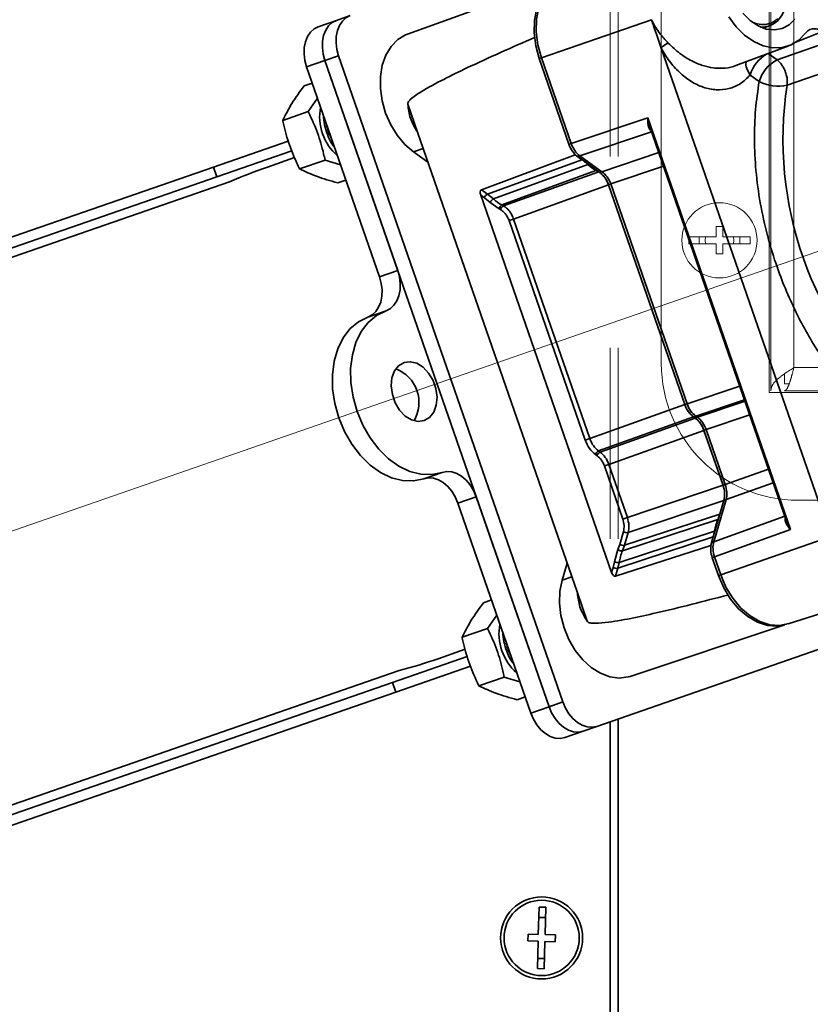
# Model space of a CAD drawing. Units: millimetres. Extents: x 125 to 15757, y 42 to 10375.
# Drawn here: x 4724 to 4855, y 1989 to 2152 of the extents above; entities that cross this region are included whole.
import ezdxf

# ---------------------------------------------------------------- set-up
doc = ezdxf.new("R2010")
doc.units = ezdxf.units.MM
doc.header["$LTSCALE"] = 25
doc.linetypes.add('CENTERX2', pattern=[20.32, 12.7, -2.54, 2.54, -2.54])
doc.linetypes.add('PHANTOM', pattern=[12.7, 6.35, -1.27, 1.27, -1.27, 1.27, -1.27])
doc.layers.add('WYMIAR', color=8, linetype='Continuous')
doc.styles.add('SLDTEXTSTYLE0', font='TXT', dxfattribs={"width": 0.605})
doc.dimstyles.new('SLDDIMSTYLE2', dxfattribs={"dimtxt": 89.891154, "dimasz": 82.55, "dimexe": 0, "dimexo": 0.0625, "dimgap": 22.472788, "dimtad": 1, "dimdec": 4, "dimlfac": 22, "dimzin": 12, "dimdsep": 46, "dimtxsty": 'SLDTEXTSTYLE0', "dimsah": 1, "dimcen": 0.09, "dimazin": 3, "dimtfac": 1, "dimtofl": 0, "dimtmove": 0, "dimatfit": 3, "dimfxl": 1, "dimfrac": 2, "dimtolj": 1, "dimtzin": 12, "dimarcsym": 0})
doc.dimstyles.new('SLDDIMSTYLE6', dxfattribs={"dimtxt": 89.891154, "dimasz": 82.55, "dimexe": 0, "dimexo": 0.0625, "dimgap": 22.472788, "dimtad": 1, "dimdec": 0, "dimlfac": 0.88, "dimrnd": 1e-09, "dimzin": 12, "dimdsep": 46, "dimtxsty": 'SLDTEXTSTYLE0', "dimsah": 1, "dimcen": 0.09, "dimadec": 0, "dimazin": 3, "dimtfac": 1, "dimtdec": 0, "dimtofl": 0, "dimtmove": 0, "dimatfit": 3, "dimfxl": 1, "dimfrac": 2, "dimtolj": 1, "dimtzin": 12, "dimarcsym": 0})

# ---------------------------------------------------------------- blocks, each defined once
blk = doc.blocks.new('_D_1')
at = {"layer": 'WYMIAR'}
blk.add_arc((2472.41, 1286.87), 1039.57, 347.56052, 19.13243, dxfattribs=at)
for points in [[(3454.56, 1627.59), (3466.35, 1544.9), (3490.66, 1552.27)], [(3487.57, 1062.94), (3514.65, 1141.95), (3489.65, 1146.43)]]:
    blk.add_solid(points, dxfattribs=at)
blk = doc.blocks.new('_D_15')
at = {"color": 7, "linetype": 'Continuous', "lineweight": 0}
for p, q in [((3162.8, 2000.34), (3162.8, 2642.15)), ((5270.71, 2165.45), (5270.71, 2642.15)), ((3162.8, 2592.15), (5270.71, 2592.15))]:
    blk.add_line(p, q, dxfattribs=at)
at = {"color": 7, "linetype": 'Continuous', "lineweight": 18}
for points in [[(3162.8, 2592.15), (3245.35, 2579.45), (3245.35, 2604.85)], [(5270.71, 2592.15), (5188.16, 2604.85), (5188.16, 2579.45)]]:
    blk.add_solid(points, dxfattribs=at)
at = {"color": 7, "linetype": 'Continuous', "lineweight": 18, "insert": (4182.45, 2711.53), "char_height": 92.604, "attachment_point": 1, "style": 'SLDTEXTSTYLE0'}
blk.add_mtext('1855', dxfattribs=at)

msp = doc.modelspace()

# ---------------------------------------------------------------- linework, layer by layer
at = {"color": 7, "linetype": 'PHANTOM', "lineweight": 18}
for p, q in [((4821.8414864, 1875.6624273), (4821.8414864, 2197.0090182)), ((4823.2051228, 1875.6624273), (4823.2051228, 2197.0090182)), ((4848.261941, 2193.3158364), (4848.261941, 2090.4749273)), ((4848.5460319, 2193.0317455), (4848.5460319, 2090.7590182)), ((4852.386941, 2189.1908364), (4852.386941, 2094.5999273)), ((4830.3642137, 2188.486291), (4830.3642137, 2095.3044728)), ((4840.5914864, 2118.0317455), (4839.4551228, 2118.0317455)), ((4839.4551228, 2118.0317455), (4839.4551228, 2116.3272001)), ((4840.5914864, 2116.3272001), (4840.5914864, 2118.0317455)), ((4839.4551228, 2116.3272001), (4834.9096682, 2116.3272001)), ((4834.9096682, 2116.3272001), (4834.9096682, 2115.1908364)), ((4836.6618956, 2116.3272001), (4836.6618956, 2115.1908364)), ((4837.7055685, 2116.3272001), (4837.636941, 2115.7590182)), ((4837.636941, 2115.7590182), (4837.7055685, 2115.1908364)), ((4845.136941, 2116.3272001), (4840.5914864, 2116.3272001)), ((4843.3847136, 2115.1908364), (4843.3847136, 2116.3272001)), ((4845.136941, 2115.1908364), (4845.136941, 2116.3272001)), ((4834.9096682, 2115.1908364), (4839.4551228, 2115.1908364)), ((4839.4551228, 2115.1908364), (4839.4551228, 2113.486291)), ((4840.5914864, 2113.486291), (4840.5914864, 2115.1908364)), ((4840.5914864, 2115.1908364), (4845.136941, 2115.1908364)), ((4839.4551228, 2113.486291), (4840.5914864, 2113.486291)), ((4852.386941, 2094.5999273), (4946.9778501, 2094.5999273)), ((4850.8187592, 2091.8953819), (4850.8187592, 2093.5617165)), ((4851.6064328, 2091.8953819), (4850.8187592, 2091.8953819)), ((4848.261941, 2090.4749273), (4951.1028501, 2090.4749273)), ((4850.8187592, 2090.7590182), (4948.5460319, 2090.7590182)), ((4853.0914864, 2072.5772001), (4946.2733046, 2072.5772001)), ((4810.055465, 2004.9776655), (4809.9260726, 2000.4340529)), ((4811.1913681, 2004.9453173), (4810.055465, 2004.9776655)), ((4811.0619757, 2000.4017048), (4811.1913681, 2004.9453173)), ((4811.1433459, 2003.2590182), (4810.0065216, 2003.2590182)), ((4808.2222179, 2000.4825751), (4808.1898698, 1999.346672)), ((4808.1898698, 1999.346672), (4809.8937245, 1999.2981498)), ((4809.9260726, 2000.4340529), (4808.2222179, 2000.4825751)), ((4809.8937245, 1999.2981498), (4809.764332, 1994.7545373)), ((4810.9002352, 1994.7221892), (4811.0296276, 1999.2658017)), ((4811.0296276, 1999.2658017), (4812.7334823, 1999.2172796)), ((4812.7658304, 2000.3531827), (4811.0619757, 2000.4017048)), ((4812.7334823, 1999.2172796), (4812.7658304, 2000.3531827)), ((4809.8123542, 1996.4408364), (4810.9491786, 1996.4408364)), ((4809.764332, 1994.7545373), (4810.9002352, 1994.7221892))]:
    msp.add_line(p, q, dxfattribs=at)
at = {"color": 7, "linetype": 'Continuous', "lineweight": 35}
for p, q in [((4813.6517406, 2159.2095828), (4788.1765077, 2150.018066)), ((4776.3973575, 2152.3082919), (4778.6747962, 2153.0983698)), ((4773.3607724, 2151.2548547), (4776.3973575, 2152.3082919)), ((4828.7165332, 2152.4165719), (4810.4420983, 2146.0768943)), ((4847.2506122, 2151.0281098), (4848.3250674, 2151.4008546)), ((4852.1707287, 2148.4379283), (4857.1359266, 2150.4364548)), ((4842.7728153, 2144.7953726), (4851.5789703, 2148.0960457)), ((4849.6023551, 2145.7271891), (4859.0545877, 2149.0626674)), ((4776.7412965, 2146.4135987), (4774.4638577, 2145.6235208)), ((4813.9859267, 2039.054106), (4776.7412965, 2146.4135987)), ((4856.9193176, 2071.1206482), (4830.3492521, 2147.7101789)), ((4848.1099171, 2146.7957949), (4849.6023551, 2145.7271891)), ((4774.4638577, 2145.6235208), (4771.4272727, 2144.5700835)), ((4811.7084879, 2038.2640281), (4774.4638577, 2145.6235208)), ((4774.4638577, 2145.6235208), (4786.5683625, 2110.7316856)), ((4810.0724633, 2145.9486623), (4810.4420983, 2146.0768943)), ((4815.0101178, 2131.7156286), (4810.0724633, 2145.9486623)), ((4810.4420983, 2146.0768943), (4815.3818428, 2131.8378357)), ((4860.7069679, 2144.8296208), (4851.2616802, 2141.5328608)), ((4771.4272727, 2144.5700835), (4783.5317775, 2109.6782484)), ((4846.624918, 2142.1462392), (4845.1256598, 2143.2197285)), ((4772.3563201, 2141.8920584), (4771.0056248, 2141.4234818)), ((4771.688565, 2137.1465561), (4773.2291324, 2139.3761336)), ((4788.2526586, 2138.3790424), (4789.9306733, 2133.5420819)), ((4771.688565, 2137.1465561), (4767.468882, 2135.6826843)), ((4828.1013089, 2136.1026476), (4815.3818428, 2131.8378357)), ((4828.1013089, 2136.1026476), (4851.8367007, 2067.6842041)), ((4789.7108389, 2133.9706577), (4789.7750754, 2133.9906006)), ((4789.8399952, 2133.8034658), (4789.7108389, 2133.9706577)), ((4789.9306733, 2133.5420819), (4816.3703481, 2057.3284087)), ((4828.737657, 2133.7817987), (4816.8387452, 2129.7921171)), ((4828.4494721, 2134.612506), (4851.1872221, 2069.0698148)), ((4768.3727652, 2132.2401723), (4755.9668282, 2127.9363653)), ((4815.3797527, 2131.8438606), (4815.0101178, 2131.7156286)), ((4768.981052, 2130.646993), (4756.5254977, 2126.3259729)), ((4789.2008976, 2130.4589739), (4790.8118528, 2131.0020384)), ((4789.2008976, 2130.4589739), (4791.5949139, 2128.7448257)), ((4816.0552343, 2129.954642), (4816.0211783, 2130.0528102)), ((4820.5083961, 2127.1645972), (4829.9365785, 2130.3258482)), ((4769.4354406, 2129.5056009), (4764.9153351, 2127.937508)), ((4774.4839807, 2129.0886319), (4770.2642976, 2127.6247601)), ((4777.0762276, 2128.2866912), (4774.4839807, 2129.0886319)), ((4800.472138, 2124.1549715), (4816.0552343, 2129.954642)), ((4801.4877519, 2123.4277782), (4817.1730862, 2129.1542449)), ((4817.1730862, 2129.1542449), (4816.0552343, 2129.954642)), ((4816.4672421, 2129.6695984), (4816.8327704, 2129.7964057)), ((4820.1365901, 2127.0422954), (4816.4672421, 2129.6695984)), ((4816.8387452, 2129.7921171), (4820.5083961, 2127.1645972)), ((4644.2456049, 2089.1785848), (4755.9668282, 2127.9363653)), ((4755.9668282, 2127.9363653), (4756.5254977, 2126.3259729)), ((4802.479803, 2122.6254217), (4818.1755512, 2128.342436)), ((4819.5100385, 2127.386925), (4803.8727265, 2121.6280696)), ((4819.9630496, 2127.1258249), (4804.128768, 2121.48414)), ((4820.5021085, 2127.1690992), (4820.1365901, 2127.0422954)), ((4830.7241283, 2128.0556969), (4821.9652985, 2125.1188785)), ((4644.8042743, 2087.5681924), (4756.5254977, 2126.3259729)), ((4758.6380866, 2125.4900041), (4648.0954317, 2087.1410868)), ((4777.9471514, 2125.7762101), (4776.5964561, 2125.3076335)), ((4821.9633459, 2125.1244958), (4821.5937144, 2124.9962651)), ((4821.9652985, 2125.1188785), (4834.6340956, 2088.6004428)), ((4800.472138, 2124.1549715), (4801.4877519, 2123.4277782)), ((4805.8197115, 2119.2866426), (4821.5983061, 2124.9616327)), ((4834.2623706, 2088.4782357), (4821.5937144, 2124.9962651)), ((4834.257162, 2088.471853), (4821.5983061, 2124.9616327)), ((4822.10639, 2060.5782325), (4800.3576571, 2123.2700331)), ((4800.978105, 2122.825784), (4800.3576571, 2123.2700331)), ((4801.9205535, 2122.0635453), (4800.978105, 2122.825784)), ((4801.4877519, 2123.4277782), (4802.479803, 2122.6254217)), ((4803.4148874, 2120.993582), (4801.9205535, 2122.0635453)), ((4803.6581363, 2120.8568523), (4803.4148874, 2120.993582)), ((4803.8727265, 2121.6280696), (4804.128768, 2121.48414)), ((4805.0672475, 2119.0256015), (4805.8197114, 2119.2866426)), ((4817.7190419, 2082.5561769), (4805.0672475, 2119.0256015)), ((4805.8197115, 2119.2866426), (4818.4715059, 2082.817218)), ((4783.5317775, 2109.6782484), (4786.5683625, 2110.7316856)), ((4781.5982778, 2102.9934773), (4784.6348628, 2104.0469145)), ((4843.3929255, 2091.5372612), (4834.6340956, 2088.6004428)), ((4836.090998, 2086.5547241), (4844.1804752, 2089.2671099)), ((4818.4715059, 2082.817218), (4834.257162, 2088.471853)), ((4834.6320055, 2088.6064677), (4834.2623706, 2088.4782357)), ((4836.3658713, 2086.3579111), (4844.2702798, 2089.0082438)), ((4819.9284083, 2080.7714994), (4835.7140644, 2086.4261343)), ((4820.2032816, 2080.5746864), (4835.9889377, 2086.2293213)), ((4835.9889377, 2086.2293213), (4835.7140644, 2086.4261343)), ((4835.7194949, 2086.4322054), (4836.0850233, 2086.5590128)), ((4835.9940653, 2086.2356093), (4835.7194949, 2086.4322054)), ((4836.3595837, 2086.3624132), (4835.9940653, 2086.2356093)), ((4836.090998, 2086.5547241), (4836.3658713, 2086.3579111)), ((4845.0578296, 2086.7380925), (4837.8227736, 2084.3121925)), ((4837.820821, 2084.3178098), (4837.4511896, 2084.189579)), ((4837.8227736, 2084.3121925), (4840.9901508, 2075.1820707)), ((4818.4715059, 2082.817218), (4817.7190419, 2082.5561769)), ((4837.44584, 2084.1836026), (4821.6601839, 2078.5289677)), ((4840.6145636, 2075.0495997), (4837.44584, 2084.1836026)), ((4840.622465, 2075.0482203), (4837.4511896, 2084.189579)), ((4819.6936346, 2079.9726921), (4819.4187614, 2080.1695051)), ((4819.9284083, 2080.7714994), (4820.2032816, 2080.5746864)), ((4820.9077199, 2078.2679266), (4821.6601839, 2078.5289677)), ((4823.9659904, 2069.4523104), (4820.9077199, 2078.2679266)), ((4821.6601839, 2078.5289677), (4824.7184544, 2069.7133515)), ((4840.9901508, 2075.1820707), (4848.1731547, 2077.7580135)), ((4790.9094353, 2076.1536041), (4793.9460203, 2077.2070413)), ((4824.7184544, 2069.7133515), (4840.6145636, 2075.0495997)), ((4840.9920965, 2075.176451), (4840.622465, 2075.0482203)), ((4848.9607045, 2075.4878623), (4841.1131636, 2072.6736056)), ((4799.6039831, 2073.1558632), (4796.5673981, 2072.102426)), ((4799.6039831, 2073.1558632), (4811.7084879, 2038.2640281)), ((4796.5673981, 2072.102426), (4808.6719029, 2037.2105909)), ((4840.7375765, 2072.5411346), (4824.8414672, 2067.2048864)), ((4838.7181677, 2065.5302024), (4840.7454966, 2072.5393731)), ((4841.1131636, 2072.6736056), (4839.0857312, 2065.6640771)), ((4840.079164, 2070.2647773), (4840.7375765, 2072.5411346)), ((4841.111015, 2072.6661769), (4840.7454966, 2072.5393731)), ((4824.7184544, 2069.7133515), (4823.9659904, 2069.4523104)), ((4824.2284904, 2065.0856158), (4840.079164, 2070.2647773)), ((4850.8990372, 2069.9005221), (4839.0857312, 2065.6640771)), ((4839.7652824, 2069.3473052), (4823.9177254, 2064.1759706)), ((4838.9838335, 2066.4778444), (4823.1233797, 2061.2648694)), ((4823.3551791, 2062.2310551), (4839.2173365, 2067.4528686)), ((4823.4555243, 2065.2426522), (4824.0685011, 2067.3619228)), ((4824.8414672, 2067.2048864), (4824.2284904, 2065.0856158)), ((4838.5712041, 2065.0512431), (4838.9838335, 2066.4778444)), ((4851.8367007, 2067.6842041), (4839.208744, 2063.155612)), ((4840.2378024, 2060.1893002), (4858.5122374, 2066.5289778)), ((4838.5712041, 2065.0512431), (4822.7443158, 2059.9543153)), ((4823.1602975, 2064.3784892), (4823.4555243, 2065.2426522)), ((4824.2284904, 2065.0856158), (4823.9177254, 2064.1759706)), ((4838.6052601, 2064.953075), (4838.5712041, 2065.0512431)), ((4839.0836961, 2065.6570097), (4838.7181677, 2065.5302024)), ((4822.570623, 2062.3397823), (4823.1602975, 2064.3784892)), ((4838.8411992, 2063.0213552), (4839.2108342, 2063.1495871)), ((4839.8681675, 2060.0610682), (4838.8411992, 2063.0213552)), ((4839.208744, 2063.155612), (4840.2378024, 2060.1893002)), ((4814.7061075, 2062.1256649), (4813.8879985, 2059.297182)), ((4895.5585147, 2061.3388585), (4819.6438895, 2035.0029279)), ((4822.10639, 2060.5782325), (4822.3504136, 2061.4219058)), ((4822.3504136, 2061.4219058), (4822.570623, 2062.3397823)), ((4823.3551791, 2062.2310551), (4823.1233797, 2061.2648694)), ((4815.4891686, 2059.8684523), (4813.8879985, 2059.297182)), ((4823.1233797, 2061.2648694), (4822.7443158, 2059.9543153)), ((4839.8681675, 2060.0610682), (4840.2378024, 2060.1893002)), ((4816.3703481, 2057.3284087), (4818.0483628, 2052.4914483)), ((4816.4631597, 2056.8557668), (4816.4610261, 2057.0670248)), ((4816.525946, 2056.8798901), (4816.4631597, 2056.8557668)), ((4851.4352909, 2052.031945), (4870.1879594, 2058.0232302)), ((4802.1520243, 2056.0044643), (4800.801329, 2055.5358877)), ((4801.4842692, 2051.258962), (4803.0248366, 2053.4885395)), ((4825.1965929, 2043.3058358), (4850.8909169, 2051.8658115)), ((4801.4842692, 2051.258962), (4797.2645862, 2049.7950902)), ((4785.6731453, 2042.306434), (4798.0985227, 2046.6169852)), ((4793.2584987, 2046.2369341), (4797.7837623, 2047.8068164)), ((4786.2318147, 2040.6960416), (4798.675781, 2045.0130415)), ((4676.2714893, 2005.9222043), (4786.8141442, 2044.2711216)), ((4785.6731453, 2042.306434), (4673.9519219, 2003.5486535)), ((4786.2318147, 2040.6960416), (4785.6731453, 2042.306434)), ((4804.2796848, 2043.2010378), (4800.0600018, 2041.737166)), ((4806.8719317, 2042.3990971), (4804.2796848, 2043.2010378)), ((4786.2318147, 2040.6960416), (4674.5105914, 2001.9382611)), ((4807.7428556, 2039.888616), (4806.3921603, 2039.4200394)), ((4811.7084879, 2038.2640281), (4813.9859267, 2039.054106)), ((4808.6719029, 2037.2105909), (4811.7084879, 2038.2640281)), ((4821.8414864, 1875.6624273), (4821.8414864, 2035.7653075)), ((4823.2051228, 1875.6624273), (4823.2051228, 2036.2383736)), ((4817.3664507, 2034.21285), (4814.3298657, 2033.1594128)), ((4819.6438895, 2035.0029279), (4817.3664507, 2034.21285)), ((4810.055465, 2004.9776655), (4809.9260726, 2000.4340529)), ((4811.1913681, 2004.9453173), (4810.055465, 2004.9776655)), ((4811.0619757, 2000.4017048), (4811.1913681, 2004.9453173)), ((4811.1433459, 2003.2590182), (4810.0065216, 2003.2590182)), ((4808.2222179, 2000.4825751), (4808.1898698, 1999.346672)), ((4808.1898698, 1999.346672), (4809.8937245, 1999.2981498)), ((4809.9260726, 2000.4340529), (4808.2222179, 2000.4825751)), ((4809.8937245, 1999.2981498), (4809.764332, 1994.7545373)), ((4810.9002352, 1994.7221892), (4811.0296276, 1999.2658017)), ((4811.0296276, 1999.2658017), (4812.7334823, 1999.2172796)), ((4812.7658304, 2000.3531827), (4811.0619757, 2000.4017048)), ((4812.7334823, 1999.2172796), (4812.7658304, 2000.3531827)), ((4809.8123542, 1996.4408364), (4810.9491786, 1996.4408364)), ((4809.764332, 1994.7545373), (4810.9002352, 1994.7221892))]:
    msp.add_line(p, q, dxfattribs=at)
at = {"color": 7, "linetype": 'CENTERX2', "lineweight": 18, "ltscale": 1.136364}
msp.add_line((2510.1622819, 1299.962981), (4882.0773935, 2122.8161736), dxfattribs=at)
at = {"color": 7, "linetype": 'Continuous', "lineweight": 35, "flags": 128}
for points in [[(4849.6444966, 2152.1903311), (4850.4724448, 2153.199), (4851.054116, 2154.486936), (4851.358152, 2155.9847061), (4851.3681623, 2157.6115651), (4851.0836072, 2159.2798087), (4850.519827, 2160.8995014), (4849.7072154, 2162.3833252), (4848.6895805, 2163.6512867), (4847.5217832, 2164.6350299), (4846.2667797, 2165.2815207), (4844.9922276, 2165.5559069), (4843.7668384, 2165.4433961), (4842.6566732, 2164.9500538), (4842.178433, 2164.58128)], [(4810.0724633, 2145.9486623), (4809.4917245, 2148.0937459), (4809.2250387, 2150.2576026), (4809.2826547, 2152.3570766), (4809.6623582, 2154.3114864), (4810.3495574, 2156.0457251), (4811.3178438, 2157.4931468), (4812.5300065, 2158.5981279), (4813.9394628, 2159.3182047)], [(4814.3141602, 2159.4639391), (4812.9028586, 2158.7429196), (4811.6891091, 2157.6364919), (4810.7195551, 2156.1871754), (4810.0314562, 2154.4506664), (4809.6512556, 2152.493698), (4809.5935643, 2150.3914755), (4809.8605991, 2148.224786), (4810.4420983, 2146.0768943)], [(4778.6747962, 2153.0983698), (4777.970068, 2152.7383314), (4777.3639867, 2152.1858409), (4776.8798435, 2151.46213), (4776.5362439, 2150.5950107), (4776.3463921, 2149.6178058), (4776.3175842, 2148.5680688), (4776.450927, 2147.4861404), (4776.7412965, 2146.4135987)], [(4843.9347655, 2153.4778621), (4845.123552, 2152.2785263), (4846.430482, 2151.3927753), (4847.7944447, 2150.8620259), (4849.1516628, 2150.7110953), (4850.4386743, 2150.9470408)], [(4774.4638577, 2145.6235208), (4774.1734883, 2146.6960625), (4774.0401454, 2147.7779909), (4774.0689534, 2148.8277279), (4774.2588051, 2149.8049328), (4774.6024048, 2150.6720521), (4775.0865479, 2151.395763), (4775.6926293, 2151.9482535), (4776.3973575, 2152.3082919)], [(4776.3973575, 2152.3082919), (4775.6926293, 2151.9482535), (4775.0865479, 2151.395763), (4774.6024048, 2150.6720521), (4774.2588051, 2149.8049328), (4774.0689534, 2148.8277279), (4774.0401454, 2147.7779909), (4774.1734883, 2146.6960625), (4774.4638577, 2145.6235208)], [(4830.3492521, 2147.7101788), (4830.1903225, 2148.1683012), (4829.5546042, 2150.0007909), (4829.3956746, 2150.4589133), (4829.236745, 2150.9170357), (4829.077816, 2151.3751583), (4828.9983569, 2151.6042215), (4828.9586287, 2151.7187535), (4828.9189007, 2151.8332857), (4828.8791721, 2151.9478176), (4828.8593072, 2152.0050833), (4828.8394418, 2152.0623489), (4828.7997089, 2152.1768793), (4828.779841, 2152.234144), (4828.7599719, 2152.2914083), (4828.7213318, 2152.4027568), (4828.7165332, 2152.4165719)], [(4854.3442573, 2150.1889017), (4853.2260438, 2149.040092), (4851.915474, 2148.2343615), (4850.4577601, 2147.7995067), (4848.9031907, 2147.750529), (4847.3053955, 2148.0891183), (4845.7194954, 2148.8035938), (4844.2002013, 2149.8693073), (4842.7999259, 2151.2494938), (4841.5669762, 2152.8965393)], [(4845.4783326, 2151.9981778), (4846.2550086, 2151.7306263), (4847.0247353, 2151.6113551)], [(4850.4386743, 2150.9470408), (4851.5953, 2151.5588299), (4852.5674573, 2152.5178561)], [(4771.4272727, 2144.5700835), (4771.1369033, 2145.6426253), (4771.0035604, 2146.7245537), (4771.0323684, 2147.7742907), (4771.2222201, 2148.7514956), (4771.5658197, 2149.6186149), (4772.0499629, 2150.3423257), (4772.6560443, 2150.8948163), (4773.3607724, 2151.2548547)], [(4788.1765077, 2150.018066), (4787.8505945, 2149.8886262), (4786.5589489, 2149.1073379), (4785.4616084, 2147.9781324), (4784.5988484, 2146.5424547), (4784.0023348, 2144.8529982), (4783.6939612, 2142.9717708), (4783.6850459, 2140.9678189), (4783.9759161, 2138.9146933), (4784.5558959, 2136.8877495), (4785.4036986, 2134.9613822), (4786.4882073, 2133.2062944), (4787.7696174, 2131.686903), (4789.2008976, 2130.4589739)], [(4786.5683625, 2110.7316856), (4786.858732, 2109.6591439), (4786.9920748, 2108.5772155), (4786.9632669, 2107.5274785), (4786.7734151, 2106.5502736), (4786.4298155, 2105.6831543), (4785.9456723, 2104.9594434), (4785.339591, 2104.4069529), (4784.6348628, 2104.0469145)], [(4781.5982778, 2102.9934773), (4782.3030059, 2103.3535156), (4782.9090873, 2103.9060062), (4783.3932305, 2104.6297171), (4783.7368301, 2105.4968364), (4783.9266819, 2106.4740413), (4783.9554898, 2107.5237783), (4783.822147, 2108.6057066), (4783.5317775, 2109.6782484)], [(4784.6348628, 2104.0469145), (4783.0577869, 2103.2713872), (4781.6700872, 2102.1116659), (4780.513928, 2100.6029882), (4779.6244387, 2098.7911945), (4779.0286461, 2096.7313352), (4778.7446529, 2094.4859981), (4778.7810882, 2092.1234066), (4779.1368448, 2089.7153469), (4779.8011134, 2087.3349866), (4780.7537104, 2085.0546518), (4781.9656916, 2082.9436293), (4783.4002317, 2081.0660615), (4785.0137428, 2079.4789973), (4786.7571992, 2078.2306588), (4788.577627, 2077.3589762), (4790.4197132, 2076.8904352), (4792.2274871, 2076.839272), (4793.9460203, 2077.2070413)], [(4781.5982778, 2102.9934773), (4780.0212019, 2102.21795), (4778.6335021, 2101.0582287), (4777.477343, 2099.549551), (4776.5878537, 2097.7377573), (4775.9920611, 2095.677898), (4775.7080679, 2093.4325609), (4775.7445032, 2091.0699694), (4776.1002598, 2088.6619096), (4776.7645284, 2086.2815494), (4777.7171254, 2084.0012146), (4778.9291066, 2081.8901921), (4780.3636467, 2080.0126243), (4781.9771578, 2078.4255601), (4783.7206142, 2077.1772216), (4785.541042, 2076.305539), (4787.3831282, 2075.836998), (4789.1909021, 2075.7858348), (4790.9094353, 2076.1536041)], [(4787.6144332, 2095.4581551), (4786.7198803, 2094.9285724), (4786.0335791, 2094.0505002), (4785.6111294, 2092.8950746), (4785.4867558, 2091.5559012), (4785.6705341, 2090.141472), (4786.1475758, 2088.7663756), (4786.8792339, 2087.5420142), (4787.8062336, 2086.5675781), (4788.853475, 2085.9220105), (4789.9361168, 2085.6576114), (4790.9664499, 2085.7958007), (4791.8610028, 2086.3253834), (4792.547304, 2087.2034556), (4792.9697537, 2088.3588813), (4793.0941273, 2089.6980546), (4792.910349, 2091.1124838), (4792.4333073, 2092.4875802), (4791.7016493, 2093.7119417), (4790.7746496, 2094.6863777), (4789.7274081, 2095.3319453), (4788.6447663, 2095.5963445), (4787.6144332, 2095.4581551)], [(4796.5673981, 2072.102426), (4796.1311608, 2073.124364), (4795.5658201, 2074.0564258), (4794.8931016, 2074.8627927), (4794.1388576, 2075.5124765), (4793.3320732, 2075.9805102), (4792.5037527, 2076.2489076), (4791.685728, 2076.3073542), (4790.9094353, 2076.1536041)], [(4793.9460203, 2077.2070413), (4794.722313, 2077.3607915), (4795.5403377, 2077.3023448), (4796.3686582, 2077.0339474), (4797.1754426, 2076.5659137), (4797.9296867, 2075.9162299), (4798.6024051, 2075.109863), (4799.1677459, 2074.1778012), (4799.6039831, 2073.1558632)], [(4851.1840931, 2051.958712), (4849.6315077, 2051.6512118), (4847.9954583, 2051.7681051), (4846.3388173, 2052.3048998), (4844.7252485, 2053.2409673), (4843.2167604, 2054.5403349), (4841.8713235, 2056.1530687), (4840.740642, 2058.0171922), (4839.8681675, 2060.0610682)], [(4840.2378024, 2060.1893002), (4841.1114191, 2058.1427484), (4842.2435808, 2056.2761845), (4843.5907791, 2054.6613394), (4845.1012419, 2053.3602708), (4846.7169231, 2052.4229779), (4848.3757329, 2051.8854804), (4850.0139241, 2051.7684341), (4851.568542, 2052.0763369)], [(4813.8879985, 2059.297182), (4813.5246735, 2057.4466772), (4813.4595219, 2055.4601431), (4813.6949349, 2053.4104913), (4814.2222722, 2051.3729496), (4815.022179, 2049.4223018), (4816.0652964, 2047.6301421), (4817.313339, 2046.062248), (4818.7205002, 2044.7761655), (4820.2351332, 2043.8190977), (4821.8016465, 2043.2261716), (4823.3625446, 2043.0191492), (4824.8605382, 2043.205629), (4825.1965929, 2043.3058358)], [(4813.9859267, 2039.054106), (4814.422164, 2038.032168), (4814.9875047, 2037.1001062), (4815.6602232, 2036.2937393), (4816.4144672, 2035.6440555), (4817.2212516, 2035.1760218), (4818.0495721, 2034.9076245), (4818.8675968, 2034.8491778), (4819.6438895, 2035.0029279)], [(4814.3298657, 2033.1594128), (4813.553573, 2033.0056627), (4812.7355483, 2033.0641093), (4811.9072278, 2033.3325067), (4811.1004434, 2033.8005404), (4810.3461994, 2034.4502242), (4809.6734809, 2035.2565911), (4809.1081402, 2036.1886529), (4808.6719029, 2037.2105909)], [(4817.3664507, 2034.21285), (4816.590158, 2034.0590999), (4815.7721333, 2034.1175465), (4814.9438128, 2034.3859439), (4814.1370284, 2034.8539776), (4813.3827844, 2035.5036614), (4812.7100659, 2036.3100283), (4812.1447252, 2037.2420901), (4811.7084879, 2038.2640281)], [(4811.7084879, 2038.2640281), (4812.1447252, 2037.2420901), (4812.7100659, 2036.3100283), (4813.3827844, 2035.5036614), (4814.1370284, 2034.8539776), (4814.9438128, 2034.3859439), (4815.7721333, 2034.1175465), (4816.590158, 2034.0590999), (4817.3664507, 2034.21285)]]:
    msp.add_lwpolyline(points, dxfattribs=at)
at = {"color": 7, "linetype": 'PHANTOM', "lineweight": 18, "flags": 128}
msp.add_lwpolyline([(4842.3410408, 2115.1908364), (4842.4096682, 2115.7590182), (4842.3410408, 2116.3272001)], dxfattribs=at)
at = {"color": 7, "linetype": 'PHANTOM', "lineweight": 18}
for centre, radius in [((4840.0233046, 2115.7590182), 6.25), ((4810.4778501, 1999.8499273), 6.8181818), ((4810.4778501, 1999.8499273), 6.25)]:
    msp.add_circle(centre, radius, dxfattribs=at)
at = {"color": 7, "linetype": 'Continuous', "lineweight": 35}
for radius in [6.8181818, 6.25]:
    msp.add_circle((4810.4778501, 1999.8499273), radius, dxfattribs=at)
at = {"color": 7, "linetype": 'Continuous', "lineweight": 18}
msp.add_arc((5499.1142137, 2606.7537058), 1402.0778476, 89.3067967437, 204.4374951821, dxfattribs=at)
at = {"color": 7, "linetype": 'Continuous', "lineweight": 35}
for centre, radius, start, end in [((4847.0844006, 2154.9776233), 3.7845857, 265.990934198, 312.567118663), ((4847.2574039, 2155.214833), 3.6109815, 266.305666701, 312.5573188), ((4850.8238967, 2141.5281369), 5.944021, 118.62139452, 163.465832485), ((4852.2540714, 2140.4940845), 5.866599, 116.872223298, 163.643052613), ((4849.7718301, 2148.1027335), 6.7366817, 242.151783057, 282.77687374), ((4910.1540796, 2132.5717434), 59.5702639, 171.348189858, 227.534464984), ((4781.914113, 2136.3010442), 8.3231109, 168.986245036, 199.919008706), ((4784.8900826, 2137.2125139), 10.3881978, 191.995390171, 206.269475738), ((4781.9890103, 2136.085149), 8.3231109, 198.345857203, 229.278620873), ((4819.0180299, 2133.0280728), 4.2173296, 198.131722781, 232.783043001), ((4822.7654014, 2133.3430776), 6.7877199, 227.452661368, 241.340983906), ((4817.5858023, 2123.6838209), 4.2173296, 18.131722781, 52.783043001), ((4801.9061213, 2122.5568576), 0.9661965, 115.658515333, 163.839136325), ((4802.9421132, 2121.6060174), 1.1193373, 114.394771899, 155.873729915), ((4807.3153453, 2127.9074749), 7.161184, 227.526944453, 241.266700821), ((4804.2599687, 2120.8662104), 0.8546262, 116.943587913, 171.428834164), ((4804.5228351, 2120.6982924), 0.8791162, 116.631698595, 169.609106031), ((4784.0705592, 2088.8161218), 6.0278325, 329.672979313, 68.591886596), ((4838.2702827, 2089.7906799), 4.2173296, 198.131722781, 232.783043001), ((4833.4432775, 2082.8771349), 4.2173296, 18.131722781, 52.783043001), ((4820.3467777, 2079.9005787), 0.9661965, 115.658515333, 163.839136325), ((4820.621651, 2079.7037657), 0.9661965, 115.658515333, 163.839136325), ((4836.6628341, 2073.5966034), 4.2173296, 345.481822907, 20.133143128), ((4849.4768026, 2065.5118881), 10.4414582, 158.449212365, 169.286874178), ((4824.6305934, 2068.1477905), 0.9661965, 234.425729584, 282.606350575), ((4824.0176167, 2066.0285198), 0.9661965, 234.425729584, 282.606350575), ((4842.8008302, 2064.4729721), 4.2173296, 165.481822907, 200.133143128), ((4823.7414852, 2065.0344897), 0.8764221, 228.460463853, 281.600740108), ((4833.9800134, 2060.2117466), 10.8150225, 158.497124558, 169.238961985), ((4822.912506, 2062.2077735), 0.9661965, 234.425729584, 282.606350575), ((4823.1009904, 2063.2818474), 1.0810996, 240.621197264, 283.598727946), ((4811.7098171, 2050.4134501), 8.3231109, 168.986245036, 199.919008706), ((4814.6857868, 2051.3249198), 10.3881978, 191.995390171, 206.269475738), ((4811.7847145, 2050.1975549), 8.3231109, 198.345857203, 229.278620873)]:
    msp.add_arc(centre, radius, start, end, dxfattribs=at)
at = {"color": 7, "linetype": 'PHANTOM', "lineweight": 18}
msp.add_arc((4853.0914864, 2095.3044728), 22.7272727, 180, 270, dxfattribs=at)
at = {"color": 7, "linetype": 'Continuous', "lineweight": 35}
for centre, major_axis, ratio, start_param, end_param in [((4817.6594875, 2132.6284404), (-1.1167931, 3.2210684), 0.7071959925, 1.57104875, 2.3563207416), ((4779.0869169, 2087.087221), (58.6632355, 20.3511628), 0.6963524356, 1.5707963268, 1.6794390165), ((4819.6876538, 2124.3282739), (-1.1167931, 3.2210684), 0.7071959925, 4.7126414036, 5.4979133952), ((4800.7421679, 2123.3981773), (-0.2665324, 0.7580598), 0.5043376775, 0.0091774959, 1.5625205302), ((4836.5348067, 2089.2624576), (-1.1167931, 3.2210684), 0.7071959925, 1.57104875, 2.3563207416), ((4836.9117403, 2089.3910475), (-1.1167931, 3.2210684), 0.7071959925, 1.57104875, 2.3563207416), ((4835.1681953, 2083.3929979), (-1.1167931, 3.2210684), 0.7071959925, 4.7126414036, 5.4979133952), ((4835.5451289, 2083.5215878), (-1.1167931, 3.2210684), 0.7071959925, 4.7126414036, 5.4979133952), ((4838.336637, 2074.2598079), (-1.1179431, 3.2206695), 0.7071959925, 3.9268645655, 4.7121365571), ((4838.7122242, 2074.3922789), (-1.1179431, 3.2206695), 0.7071959925, 3.9268645655, 4.7121365571), ((4841.4866707, 2063.9454039), (-1.1179431, 3.2206695), 0.7071959925, 0.785271912, 1.5705439035), ((4822.4876505, 2060.7157459), (-0.2601951, 0.7602583), 0.5043376775, 1.5790721234, 3.1324151577), ((4779.0869169, 2087.087221), (58.6632355, 20.3511628), 0.6963524356, 4.6037462907, 4.7123889804)]:
    msp.add_ellipse(centre, major_axis=major_axis, ratio=ratio, start_param=start_param, end_param=end_param, dxfattribs=at)
for points, knots in [([(4831.5189959, 2148.534897), (4831.451904, 2148.6043262), (4830.8947028, 2149.1809388), (4829.8064599, 2150.3825779), (4829.093689, 2151.7127331), (4828.7165332, 2152.4165719)], [0, 0, 0, 0, 0.0605536842, 0.5029010442, 1, 1, 1, 1]), ([(4857.1359266, 2150.4364548), (4856.8570207, 2150.5984067), (4856.299215, 2150.9223069), (4855.4427651, 2150.944569), (4854.7753932, 2150.6685028), (4854.4635196, 2150.3215707), (4854.3442573, 2150.1889017)], [0, 0, 0, 0, 0.2762307734, 0.5524554036, 0.8288562238, 1, 1, 1, 1]), ([(4788.2526586, 2138.3790423), (4788.2466246, 2138.4025843), (4788.232701, 2138.4569075), (4788.2435386, 2138.5653079), (4788.3506224, 2138.8376797), (4789.0572032, 2139.5570781), (4791.0307804, 2140.8322959), (4794.2047022, 2142.5328891), (4800.4716555, 2145.5825962), (4805.5362956, 2147.8063724), (4809.2903675, 2149.4547059)], [0, 0, 0, 0, 0.0021711931, 0.0050100426, 0.0102922305, 0.0331985646, 0.123614265, 0.3035153429, 0.4837434892, 1, 1, 1, 1]), ([(4831.5193, 2148.535263), (4831.4268478, 2148.4967954), (4831.2847119, 2148.4376554), (4831.0656423, 2148.3087861), (4830.8940278, 2148.1951392), (4830.7282989, 2148.0709017), (4830.529686, 2147.9052344), (4830.4203608, 2147.7870497), (4830.3492523, 2147.7101786)], [0, 0, 0, 0, 0.2397203023, 0.3685461637, 0.5000344307, 0.6315170016, 0.7603271297, 1, 1, 1, 1]), ([(4831.5189959, 2148.534897), (4832.1517508, 2147.9318628), (4833.3688067, 2146.7719723), (4835.3489281, 2145.546863), (4837.223481, 2144.7610095), (4838.7725042, 2144.4139613), (4840.0100615, 2144.315435), (4841.2873663, 2144.3882523), (4842.2416584, 2144.5172465), (4842.7684154, 2144.7948628), (4842.7721536, 2144.796833)], [0, 0, 0, 0, 0.18612934893, 0.35800567932, 0.51569234342, 0.65926103686, 0.74698357916, 0.83283560036, 0.99881367327, 1, 1, 1, 1]), ([(4845.1256598, 2143.2197285), (4844.6048178, 2142.7039588), (4843.5594823, 2141.6688034), (4841.6096444, 2140.8785197), (4839.5139504, 2140.6608861), (4837.3675722, 2141.1005558), (4835.2695882, 2142.0887122), (4833.3588534, 2143.593214), (4831.6560489, 2145.4632449), (4830.7829601, 2146.9644521), (4830.3492521, 2147.7101789)], [0, 0, 0, 0, 0.1305915282, 0.2620986493, 0.3901566298, 0.5188696386, 0.6427785876, 0.7659688197, 0.8837446904, 1, 1, 1, 1]), ([(4845.1256598, 2143.2197285), (4844.9209464, 2143.5731029), (4844.5115195, 2144.2798518), (4844.3473465, 2145.0884381), (4844.4743095, 2145.4007169), (4844.4898507, 2145.4389421)], [0, 0, 0, 0, 0.467403077, 0.9348061541, 1, 1, 1, 1]), ([(4849.6023551, 2145.7271891), (4849.8162173, 2145.5367507), (4850.1789905, 2145.2137114), (4850.6261822, 2144.5554306), (4850.967587, 2143.8627101), (4851.1938913, 2143.1140934), (4851.3189325, 2142.312537), (4851.2826215, 2141.8180455), (4851.2616802, 2141.5328608)], [0, 0, 0, 0, 0.1982272609, 0.3362517158, 0.499987774, 0.6694193167, 0.8093464952, 1, 1, 1, 1]), ([(4866.7096057, 2085.2437144), (4865.566175, 2086.2973978), (4863.2536961, 2088.4283711), (4860.0126113, 2092.1770311), (4856.4245096, 2097.0734606), (4852.7741372, 2103.3731626), (4849.8562976, 2110.2553807), (4847.9296193, 2116.5220629), (4846.7394853, 2121.9497527), (4846.0233191, 2127.3094477), (4845.778412, 2132.5043781), (4845.9416407, 2137.4752055), (4846.3988469, 2140.6007678), (4846.624918, 2142.1462392)], [0, 0, 0, 0, 0.0791902072, 0.1601545862, 0.2427903136, 0.3703848484, 0.4999104749, 0.5862933761, 0.6721076663, 0.7572096644, 0.8398372561, 0.9208056284, 1, 1, 1, 1]), ([(4771.0056248, 2141.4234818), (4770.2893991, 2140.4361126), (4768.8313218, 2138.426047), (4767.9283187, 2136.6077905), (4767.468882, 2135.6826843)], [0, 0, 0, 0, 0.4912124616, 1, 1, 1, 1]), ([(4789.7108389, 2133.9706577), (4789.3191751, 2134.6433485), (4788.531176, 2135.9967534), (4788.3458639, 2137.5818137), (4788.2526586, 2138.3790422)], [0, 0, 0, 0, 0.4970358955, 1, 1, 1, 1]), ([(4774.4839807, 2129.0886319), (4774.4097539, 2129.4319035), (4774.0810047, 2130.9522496), (4773.2892711, 2133.6662367), (4772.2772438, 2135.9613287), (4771.7076096, 2137.1082123), (4771.688565, 2137.1465561)], [0, 0, 0, 0, 0.1237983851, 0.5483016213, 0.9848983731, 1, 1, 1, 1]), ([(4767.468882, 2135.6826843), (4767.4776754, 2135.6407841), (4767.7338421, 2134.4201587), (4768.356776, 2131.991695), (4769.4118871, 2129.3674786), (4770.1099859, 2127.9402442), (4770.2642976, 2127.6247601)], [0, 0, 0, 0, 0.0151017064, 0.4399393034, 0.8762009634, 1, 1, 1, 1]), ([(4774.2512736, 2136.429761), (4774.2489154, 2136.3426108), (4774.2324729, 2135.734939), (4774.4711495, 2134.5598089), (4774.9879131, 2133.0147118), (4775.5391642, 2131.8873089), (4775.9561822, 2131.3724085), (4776.0428835, 2131.2653567)], [0, 0, 0, 0, 0.0487096593, 0.3396374239, 0.6310678179, 0.9232960865, 1, 1, 1, 1]), ([(4828.7814968, 2133.8403588), (4828.6517815, 2133.9655501), (4828.3595639, 2134.2475762), (4828.0878649, 2134.998416), (4828.0960511, 2135.6707982), (4828.1013089, 2136.1026476)], [0, 0, 0, 0, 0.2221257063, 0.5003963687, 1, 1, 1, 1]), ([(4828.4659054, 2134.618207), (4828.4468273, 2134.6563084), (4828.2226688, 2135.1039827), (4828.1592918, 2135.6255086), (4828.1013089, 2136.1026476)], [0, 0, 0, 0, 0.08510975321, 1, 1, 1, 1]), ([(4818.1755512, 2128.342436), (4818.0938364, 2128.4154318), (4817.9304067, 2128.5614234), (4817.5982827, 2128.8387322), (4817.3430504, 2129.0281247), (4817.1730862, 2129.1542449)], [0, 0, 0, 0, 0.2504198909, 0.5008397819, 1, 1, 1, 1]), ([(4770.2642976, 2127.6247601), (4771.1635735, 2127.1978327), (4772.9943003, 2126.328703), (4775.381751, 2125.6519546), (4776.5964561, 2125.3076335)], [0, 0, 0, 0, 0.49121246156, 1, 1, 1, 1]), ([(4819.9630496, 2127.1258249), (4819.92527, 2127.1487911), (4819.8497109, 2127.1947234), (4819.6989305, 2127.2830595), (4819.5854022, 2127.345485), (4819.5100385, 2127.386925)], [0, 0, 0, 0, 0.2515914277, 0.5031828554, 1, 1, 1, 1]), ([(4821.5983061, 2124.9616327), (4821.4968134, 2125.2120071), (4821.2518711, 2125.8162605), (4820.6838412, 2126.5979887), (4820.1890851, 2126.9602989), (4819.9630496, 2127.1258249)], [0, 0, 0, 0, 0.27760138795, 0.66996303725, 1, 1, 1, 1]), ([(4805.0672475, 2119.0256015), (4804.990009, 2119.2195653), (4804.8356611, 2119.6071689), (4804.4985379, 2120.1186476), (4804.1057045, 2120.5580031), (4803.8072731, 2120.757271), (4803.6581363, 2120.8568523)], [0, 0, 0, 0, 0.2497659567, 0.4991148655, 0.749689811, 1, 1, 1, 1]), ([(4804.128768, 2121.48414), (4804.3081566, 2121.3633664), (4804.6653482, 2121.122887), (4805.1359323, 2120.5962415), (4805.5405311, 2119.9844002), (4805.7264843, 2119.519646), (4805.8197115, 2119.2866426)], [0, 0, 0, 0, 0.2515183913, 0.5008134629, 0.7497340035, 1, 1, 1, 1]), ([(4818.4715059, 2082.817218), (4818.6502706, 2082.4014966), (4819.0078031, 2081.570046), (4819.621538, 2081.0376832), (4819.9284083, 2080.7714994)], [0, 0, 0, 0, 0.4999954122, 1, 1, 1, 1]), ([(4821.6601839, 2078.5289677), (4821.4808732, 2078.9444936), (4821.1222485, 2079.7755529), (4820.5096057, 2080.3083069), (4820.2032816, 2080.5746864)], [0, 0, 0, 0, 0.4999954128, 1, 1, 1, 1]), ([(4824.8414672, 2067.2048864), (4824.9170114, 2067.6037418), (4825.0680984, 2068.4014452), (4824.8350017, 2069.2760521), (4824.7184544, 2069.7133515)], [0, 0, 0, 0, 0.5000045872, 1, 1, 1, 1]), ([(4839.7652824, 2069.3473052), (4839.7942436, 2069.4215984), (4839.852166, 2069.5701848), (4839.9602711, 2069.8734668), (4840.0316266, 2070.108318), (4840.079164, 2070.2647773)], [0, 0, 0, 0, 0.2502591549, 0.5005183097, 1, 1, 1, 1]), ([(4851.8367007, 2067.6842041), (4851.5651302, 2068.020018), (4851.1423023, 2068.5428711), (4850.8906262, 2069.300654), (4850.9454067, 2069.7030606), (4850.9697244, 2069.8816931)], [0, 0, 0, 0, 0.4996034633, 0.7778687129, 1, 1, 1, 1]), ([(4851.2036553, 2069.0755158), (4851.2122722, 2069.0337851), (4851.3135164, 2068.54347), (4851.5867354, 2068.0947414), (4851.8367007, 2067.6842041)], [0, 0, 0, 0, 0.08510975321, 1, 1, 1, 1]), ([(4838.9838335, 2066.4778444), (4839.0061905, 2066.5572728), (4839.0509045, 2066.7161295), (4839.1323222, 2067.0390184), (4839.1833448, 2067.2873969), (4839.2173364, 2067.4528681)], [0, 0, 0, 0, 0.2502592882, 0.5005185764, 1, 1, 1, 1]), ([(4818.0483628, 2052.4914483), (4817.6278218, 2053.175119), (4816.7916965, 2054.5344025), (4816.5722383, 2056.0850428), (4816.4631597, 2056.8557668)], [0, 0, 0, 0, 0.5029640811, 1, 1, 1, 1]), ([(4818.0483628, 2052.4914483), (4818.0582046, 2052.4692273), (4818.0809146, 2052.4179522), (4818.156556, 2052.3395526), (4818.4093129, 2052.1920149), (4819.409612, 2052.0647587), (4821.7489201, 2052.2857457), (4825.2941215, 2052.9161176), (4832.1033347, 2054.4027308), (4837.457046, 2055.7932383), (4841.4253847, 2056.823926)], [0, 0, 0, 0, 0.00217119349, 0.0050100438, 0.01029223447, 0.03319859041, 0.12361437671, 0.30351562637, 0.48374394429, 1, 1, 1, 1]), ([(4800.801329, 2055.5358877), (4800.0851033, 2054.5485184), (4798.627026, 2052.5384528), (4797.7240229, 2050.7201964), (4797.2645862, 2049.7950902)], [0, 0, 0, 0, 0.4912124616, 1, 1, 1, 1]), ([(4804.2796848, 2043.2010378), (4804.2054581, 2043.5443094), (4803.8767089, 2045.0646555), (4803.0849753, 2047.7786426), (4802.0729479, 2050.0737346), (4801.5033138, 2051.2206182), (4801.4842692, 2051.258962)], [0, 0, 0, 0, 0.1237983851, 0.5483016213, 0.9848983731, 1, 1, 1, 1]), ([(4804.0469778, 2050.5421669), (4804.0446196, 2050.4550167), (4804.028177, 2049.8473449), (4804.2668537, 2048.6722148), (4804.7836173, 2047.1271177), (4805.3348684, 2045.9997148), (4805.7518863, 2045.4848144), (4805.8385877, 2045.3777625)], [0, 0, 0, 0, 0.0487096593, 0.3396374239, 0.6310678179, 0.9232960865, 1, 1, 1, 1]), ([(4797.2645862, 2049.7950902), (4797.2733796, 2049.75319), (4797.5295462, 2048.5325646), (4798.1524802, 2046.1041008), (4799.2075913, 2043.4798845), (4799.9056901, 2042.0526501), (4800.0600018, 2041.737166)], [0, 0, 0, 0, 0.0151017064, 0.4399393034, 0.8762009634, 1, 1, 1, 1]), ([(4800.0600018, 2041.737166), (4800.9592777, 2041.3102386), (4802.7900045, 2040.4411089), (4805.1774552, 2039.7643605), (4806.3921603, 2039.4200394)], [0, 0, 0, 0, 0.4912124616, 1, 1, 1, 1])]:
    msp.add_open_spline(points, degree=3, knots=knots, dxfattribs=at)
at = {"color": 7, "linetype": 'PHANTOM', "lineweight": 18}
msp.add_open_spline([(4852.386941, 2094.5999273), (4851.894524, 2094.2867787), (4850.8891572, 2093.6474238), (4849.6067642, 2092.6812803), (4848.715494, 2091.7139646), (4848.6018148, 2091.0733641), (4848.5460319, 2090.7590182)], degree=3, knots=[0, 0, 0, 0, 0.2446610668, 0.4995240223, 0.7544138714, 1, 1, 1, 1], dxfattribs=at)
msp.add_open_spline([(4850.8187592, 2090.7590182), (4850.949441, 2090.8167531), (4851.2108046, 2090.932223), (4851.6028501, 2091.8204302), (4851.9948955, 2093.0900232), (4852.2562592, 2094.096626), (4852.386941, 2094.5999273)], degree=3, dxfattribs=at)
at = {"color": 7, "linetype": 'Continuous', "lineweight": 35}
for points in [[(4819.4187614, 2080.1695051), (4819.0610428, 2080.4801548), (4818.3456058, 2081.101454), (4817.9278966, 2082.0712693), (4817.7190419, 2082.5561769)], [(4820.9077199, 2078.2679266), (4820.7585381, 2078.6142892), (4820.4601743, 2079.3070144), (4819.9491479, 2079.7507995), (4819.6936346, 2079.9726921)], [(4824.0685011, 2067.3619228), (4824.1317013, 2067.6943819), (4824.2581018, 2068.3593002), (4824.0633609, 2069.0879737), (4823.9659904, 2069.4523104)]]:
    msp.add_open_spline(points, degree=3, dxfattribs=at)

# ---------------------------------------------------------------- dimensions: what is measured, and where the dimension line sits
at = {"color": 7, "linetype": 'Continuous', "lineweight": 18}
dim = msp.add_linear_dim(base=(5270.7051228, 2592.1533485), p1=(3162.7976881, 1975.3358003), p2=(5270.7051228, 2140.4461489), angle=0, text='      <>', dimstyle='SLDDIMSTYLE6', dxfattribs=at)
dim.commit()
dim.dimension.update_dxf_attribs({"geometry": '_D_15', "text_midpoint": (4216.7514055, 2592.1533485), "dimtype": 160})
at = {"layer": 'WYMIAR'}
dim = msp.add_angular_dim_2l(base=(3510.205295, 1347.5500734), line1=((5177.20999, 690.2238063), (2472.4113245, 1286.8666034)), line2=((2510.1622819, 1299.962981), (4882.0773935, 2122.8161736)), dimstyle='SLDDIMSTYLE2', dxfattribs=at)
dim.commit()
dim.dimension.update_dxf_attribs({"geometry": '_D_1', "text_midpoint": (3510.205295, 1347.5500734), "dimtype": 162})

doc.saveas('drawing.dxf')
